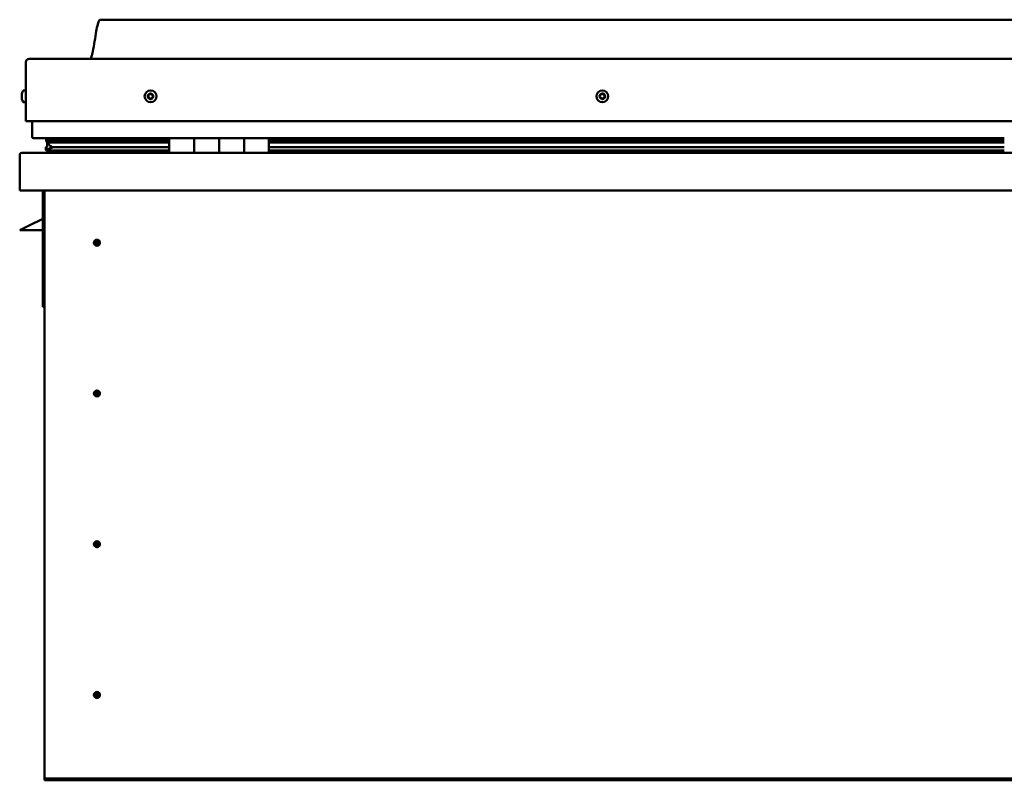
# Model space of a CAD drawing. Units: millimetres. Extents: x -5766 to 24077, y 3292 to 8837.
# Drawn here: x -1966 to -1176, y 7018 to 7629 of the extents above; entities that cross this region are included whole.
import ezdxf

# ---------------------------------------------------------------- set-up
doc = ezdxf.new("R2010")
doc.units = ezdxf.units.MM
doc.header["$LTSCALE"] = 25
doc.layers.add('Visible (ISO)', color=7, linetype='Continuous', lineweight=50)

msp = doc.modelspace()

# ---------------------------------------------------------------- linework, layer by layer
at = {"layer": 'Visible (ISO)'}
for p, q in [((-371.04, 7628.55), (-1901.04, 7628.55)), ((-1961.04, 7571.8), (-1961.04, 7594.55)), ((-1961.04, 7594.55), (-1961.04, 7571.8)), ((-1958.54, 7597.05), (-313.54, 7597.05)), ((-1964.28, 7569.23), (-1964.28, 7569.26)), ((-1964.28, 7569.23), (-1964.28, 7569.13)), ((-1964.28, 7567.86), (-1964.28, 7569.13)), ((-1962.92, 7571.8), (-1961.04, 7571.8)), ((-1961.04, 7562.3), (-1961.04, 7571.8)), ((-1964.28, 7567.45), (-1964.28, 7567.86)), ((-1964.28, 7565.68), (-1964.28, 7567.45)), ((-1964.28, 7565.52), (-1964.28, 7565.68)), ((-1964.28, 7565.41), (-1964.28, 7565.52)), ((-1964.28, 7565.52), (-1964.26, 7565.52)), ((-1964.28, 7565.41), (-1964.28, 7565.37)), ((-1964.28, 7564.84), (-1964.28, 7565.37)), ((-1962.92, 7562.3), (-1961.04, 7562.3)), ((-1961.04, 7547.05), (-1961.04, 7562.3)), ((-1961.04, 7562.3), (-1961.04, 7547.05)), ((-1961.04, 7547.05), (-311.04, 7547.05)), ((-1956.04, 7534.55), (-1956.04, 7547.05)), ((-1956.04, 7547.05), (-1956.04, 7534.55)), ((-1846.04, 7533.55), (-1955.04, 7533.55)), ((-1944.89, 7530.95), (-1944.89, 7533.02)), ((-1942.76, 7530.09), (-1944.85, 7530.81)), ((-1937.1, 7530.81), (-1944.85, 7530.81)), ((-1944.04, 7533.4), (-1944.43, 7533.55)), ((-1944.43, 7531.5), (-1944.43, 7533.55)), ((-1944.43, 7531.5), (-1944.43, 7531.48)), ((-1937.1, 7531.48), (-1944.43, 7531.48)), ((-1944.04, 7533.55), (-1944.04, 7533.34)), ((-1944.04, 7526.73), (-1944.04, 7530.53)), ((-1942.86, 7529.56), (-1942.86, 7530.12)), ((-1942.76, 7530.09), (-1846.04, 7530.09)), ((-1942.37, 7532.7), (-1942.37, 7531.48)), ((-1846.04, 7531.57), (-1939.49, 7531.57)), ((-1938.38, 7533.49), (-1938.38, 7531.57)), ((-1846.04, 7531.48), (-1937.1, 7531.48)), ((-1846.04, 7530.81), (-1937.1, 7530.81)), ((-1919.17, 7531.57), (-1919.17, 7533.49)), ((-1887.54, 7531.7), (-1919.17, 7531.7)), ((-1919.17, 7531.7), (-1887.54, 7531.7)), ((-1887.54, 7533.55), (-1887.54, 7531.57)), ((-1846.04, 7533.55), (-1826.04, 7533.55)), ((-1846.04, 7533.55), (-1846.04, 7521.55)), ((-1826.04, 7533.55), (-1826.04, 7521.55)), ((-1826.03, 7533.55), (-1826.04, 7533.55)), ((-1826.03, 7531.55), (-1826.04, 7531.55)), ((-1826.03, 7531.48), (-1826.04, 7531.48)), ((-1826.03, 7530.81), (-1826.04, 7530.81)), ((-1826.04, 7530.09), (-1826.03, 7530.09)), ((-1826.03, 7521.55), (-1826.03, 7533.55)), ((-1806.03, 7533.55), (-1826.03, 7533.55)), ((-1806.04, 7521.55), (-1806.04, 7533.55)), ((-1806.04, 7533.55), (-1786.04, 7533.55)), ((-1806.03, 7533.55), (-1806.03, 7521.55)), ((-1786.04, 7533.55), (-1786.04, 7521.55)), ((-1786.03, 7533.55), (-1786.04, 7533.55)), ((-1786.03, 7531.55), (-1786.04, 7531.55)), ((-1786.03, 7531.48), (-1786.04, 7531.48)), ((-1786.03, 7530.81), (-1786.04, 7530.81)), ((-1786.04, 7530.09), (-1786.03, 7530.09)), ((-1786.03, 7521.55), (-1786.03, 7533.55)), ((-1766.03, 7533.55), (-1786.03, 7533.55)), ((-1766.03, 7521.55), (-1766.03, 7533.55)), ((-1176.04, 7533.55), (-1766.03, 7533.55)), ((-1176.04, 7531.57), (-1766.03, 7531.57)), ((-1176.04, 7531.48), (-1766.03, 7531.48)), ((-1176.04, 7530.81), (-1766.03, 7530.81)), ((-1766.03, 7530.09), (-1176.04, 7530.09)), ((-1964.44, 7521.55), (-307.64, 7521.55)), ((-1945.08, 7523.92), (-1945.08, 7525.99)), ((-1944.04, 7526.73), (-1944.04, 7526.56)), ((-1943.46, 7526.73), (-1944.04, 7526.73)), ((-1846.04, 7523.55), (-1943.14, 7523.55)), ((-1937.1, 7526.16), (-1940.03, 7526.16)), ((-1846.04, 7526.16), (-1937.1, 7526.16)), ((-1887.54, 7523.55), (-1887.54, 7521.65)), ((-1826.03, 7526.16), (-1826.04, 7526.16)), ((-1826.04, 7523.55), (-1826.03, 7523.55)), ((-1826.03, 7523.55), (-1826.04, 7523.55)), ((-1786.03, 7526.16), (-1786.04, 7526.16)), ((-1786.04, 7523.55), (-1786.03, 7523.55)), ((-1786.03, 7523.55), (-1786.04, 7523.55)), ((-1176.04, 7526.16), (-1766.03, 7526.16)), ((-1176.04, 7523.55), (-1766.03, 7523.55)), ((-1966.04, 7519.95), (-1966.04, 7520.05)), ((-1966.03, 7520.05), (-1966.04, 7520.05)), ((-1966.04, 7491.55), (-1966.04, 7519.95)), ((-306.04, 7491.55), (-1966.04, 7491.55)), ((-1947.54, 7491.55), (-1947.54, 7398.05)), ((-1946.04, 7021.55), (-1946.04, 7491.55)), ((-1947.54, 7468.8), (-1959.04, 7463.05)), ((-1966.04, 7459.55), (-1959.04, 7463.05)), ((-1947.54, 7459.55), (-1966.04, 7459.55)), ((-1904.04, 7451.86), (-1904.04, 7451.6)), ((-1904.04, 7451.6), (-1904.04, 7449.55)), ((-1904.04, 7447.5), (-1904.04, 7449.55)), ((-1904.04, 7447.24), (-1904.04, 7447.5)), ((-1946.04, 7398.05), (-1947.54, 7398.05)), ((-1904.04, 7330.86), (-1904.04, 7330.6)), ((-1904.04, 7330.6), (-1904.04, 7328.55)), ((-1904.04, 7326.5), (-1904.04, 7328.55)), ((-1904.04, 7326.24), (-1904.04, 7326.5)), ((-1904.04, 7209.86), (-1904.04, 7209.6)), ((-1904.04, 7209.6), (-1904.04, 7207.55)), ((-1904.04, 7205.5), (-1904.04, 7207.55)), ((-1904.04, 7205.24), (-1904.04, 7205.5)), ((-1904.04, 7088.86), (-1904.04, 7088.6)), ((-1904.04, 7088.6), (-1904.04, 7086.55)), ((-1904.04, 7084.5), (-1904.04, 7086.55)), ((-1904.04, 7084.24), (-1904.04, 7084.5)), ((-1946.04, 7021.55), (-1946.04, 7019.55)), ((-326.04, 7019.55), (-1946.04, 7019.55)), ((-1946.04, 7019.55), (-1946.04, 7018.05)), ((-1946.04, 7018.05), (-326.04, 7018.05))]:
    msp.add_line(p, q, dxfattribs=at)
for centre, radius in [((-1861.04, 7567.05), 4.75), ((-1498.54, 7567.05), 4.75), ((-1904.04, 7449.55), 2.4), ((-1904.04, 7328.55), 2.4), ((-1904.04, 7207.55), 2.4), ((-1904.04, 7086.55), 2.4)]:
    msp.add_circle(centre, radius, dxfattribs=at)
for centre, radius, start, end in [((-1958.54, 7594.55), 2.5, 90, 180), ((-1958.54, 7594.55), 2.5, 90, 180), ((-1956.59, 7567.05), 8, 144.31467, 163.99232), ((-1962.92, 7571.6), 0.2, 90, 144.31467), ((-1861.04, 7567.05), 2.21, 102.44835, 151.29963), ((-1862.69, 7567.76), 0.45, 80.21575, 128.43532), ((-1862.48, 7568.98), 0.787, 260.21575, 353.53224), ((-1861.25, 7568.84), 0.45, 125.31266, 173.53224), ((-1861.04, 7567.05), 2.21, 42.44835, 91.29963), ((-1861.25, 7568.84), 0.45, 20.21575, 68.43532), ((-1860.09, 7569.26), 0.788, 200.21575, 293.53224), ((-1859.6, 7568.13), 0.45, 65.31266, 113.53224), ((-1498.54, 7567.05), 2.21, 92.82859, 141.67987), ((-1500.05, 7568.02), 0.45, 70.59599, 118.81556), ((-1499.64, 7569.19), 0.787, 250.59599, 343.91248), ((-1498.45, 7568.85), 0.45, 115.6929, 163.91248), ((-1498.54, 7567.05), 2.21, 32.82859, 81.67987), ((-1498.45, 7568.85), 0.45, 10.59599, 58.81556), ((-1497.23, 7569.07), 0.787, 190.59599, 283.91247), ((-1496.94, 7567.87), 0.45, 55.6929, 103.91248), ((-1956.59, 7567.05), 8, 196.00768, 215.68533), ((-1962.92, 7562.5), 0.2, 215.68533, 270), ((-1861.04, 7567.05), 2.21, 162.44835, 211.29963), ((-1862.69, 7567.76), 0.45, 185.31266, 233.53224), ((-1863.43, 7566.76), 0.788, 320.21575, 53.53224), ((-1862.48, 7565.97), 0.45, 140.21575, 188.43532), ((-1862.48, 7565.97), 0.45, 245.31266, 293.53224), ((-1861.04, 7567.05), 2.21, 222.44835, 271.29963), ((-1861.98, 7564.83), 0.788, 20.21575, 113.53224), ((-1860.82, 7565.26), 0.45, 200.21575, 248.43532), ((-1861.04, 7567.05), 2.21, 282.44835, 331.29963), ((-1860.82, 7565.26), 0.45, 305.31266, 353.53224), ((-1859.59, 7565.12), 0.787, 80.21575, 173.53224), ((-1859.38, 7566.34), 0.45, 260.21575, 308.43532), ((-1858.65, 7567.34), 0.787, 140.21575, 233.53224), ((-1859.6, 7568.13), 0.45, 320.21575, 8.43532), ((-1861.04, 7567.05), 2.21, 342.44835, 31.29963), ((-1859.38, 7566.34), 0.45, 5.31266, 53.53224), ((-1498.54, 7567.05), 2.21, 152.82859, 201.67987), ((-1500.14, 7566.22), 0.45, 130.59599, 178.81556), ((-1500.05, 7568.02), 0.45, 175.6929, 223.91248), ((-1500.94, 7567.16), 0.787, 310.59599, 43.91248), ((-1500.14, 7566.22), 0.45, 235.6929, 283.91248), ((-1498.54, 7567.05), 2.21, 212.82859, 261.67987), ((-1499.84, 7565.02), 0.787, 10.59599, 103.91247), ((-1498.62, 7565.25), 0.45, 190.59599, 238.81556), ((-1498.54, 7567.05), 2.21, 272.82859, 321.67987), ((-1498.62, 7565.25), 0.45, 295.6929, 343.91248), ((-1497.43, 7564.91), 0.787, 70.59599, 163.91247), ((-1497.02, 7566.08), 0.45, 250.59599, 298.81556), ((-1496.13, 7566.93), 0.787, 130.59599, 223.91247), ((-1497.02, 7566.08), 0.45, 355.6929, 43.91248), ((-1496.94, 7567.87), 0.45, 310.59599, 358.81556), ((-1498.54, 7567.05), 2.21, 332.82859, 21.67987), ((-1955.04, 7534.55), 1, 180, 270), ((-1955.04, 7534.55), 1, 180, 270), ((-1964.44, 7519.95), 1.6, 90, 176.41668), ((-1887.64, 7521.65), 0.1, 270, 0), ((-1904.04, 7449.55), 2.05, 356.26859, 90), ((-1904.04, 7449.55), 2.05, 176.26859, 270), ((-1904.04, 7328.55), 2.05, 176.26859, 270), ((-1904.04, 7328.55), 2.05, 356.26859, 90), ((-1904.04, 7207.55), 2.05, 176.26859, 270), ((-1904.04, 7207.55), 2.05, 356.26859, 90), ((-1904.04, 7086.55), 2.05, 176.26859, 270), ((-1904.04, 7086.55), 2.05, 356.26859, 90)]:
    msp.add_arc(centre, radius, start, end, dxfattribs=at)
for start_param, end_param in [(3.13185, 4.348019), (2.173288, 2.395605), (2.169132, 2.173288)]:
    msp.add_ellipse((-1937.1, 7528.13), major_axis=(5.67, -1.94), ratio=0.500839, start_param=start_param, end_param=end_param, dxfattribs=at)
for points, knots in [([(-1909.05, 7597.05), (-1908.99, 7597.17), (-1908.94, 7597.29), (-1908.69, 7597.89), (-1908.52, 7598.38), (-1907.96, 7600.2), (-1907.66, 7601.55), (-1906.25, 7608.37), (-1905.53, 7613.92), (-1904.22, 7621.26), (-1903.88, 7623.09), (-1903.23, 7625.55), (-1903.04, 7626.2), (-1902.69, 7627.11), (-1902.56, 7627.39), (-1902.33, 7627.8), (-1902.23, 7627.95), (-1902.02, 7628.2), (-1901.89, 7628.33), (-1901.62, 7628.48), (-1901.49, 7628.52), (-1901.25, 7628.55), (-1901.14, 7628.55), (-1901.04, 7628.55)], [0.266851, 0.266851, 0.266851, 0.266851, 0.306568, 0.306568, 0.46201, 0.46201, 0.876385, 0.876385, 2.552664, 2.552664, 3.112142, 3.112142, 3.313934, 3.313934, 3.405968, 3.405968, 3.456204, 3.456204, 3.50725, 3.50725, 3.548548, 3.548548, 3.579826, 3.579826, 3.579826, 3.579826]), ([(-1964.28, 7569.23), (-1964.27, 7569.24), (-1964.27, 7569.25), (-1964.26, 7569.24), (-1964.26, 7569.22), (-1964.27, 7569.18), (-1964.27, 7569.15), (-1964.28, 7569.13)], [0.17438702, 0.17438702, 0.17438702, 0.17438702, 0.18896797, 0.18896797, 0.20586323, 0.20586323, 0.21737852, 0.21737852, 0.21737852, 0.21737852]), ([(-1861.51, 7569.2), (-1861.47, 7569.23), (-1861.43, 7569.25), (-1861.32, 7569.29), (-1861.26, 7569.29), (-1861.16, 7569.28), (-1861.12, 7569.27), (-1861.09, 7569.25)], [0.17438702, 0.17438702, 0.17438702, 0.17438702, 0.18896797, 0.18896797, 0.20586323, 0.20586323, 0.21737851, 0.21737851, 0.21737851, 0.21737851]), ([(-1859.41, 7568.54), (-1859.36, 7568.52), (-1859.32, 7568.49), (-1859.24, 7568.41), (-1859.21, 7568.36), (-1859.17, 7568.27), (-1859.16, 7568.23), (-1859.15, 7568.2)], [0.17438702, 0.17438702, 0.17438702, 0.17438702, 0.18896797, 0.18896797, 0.20586323, 0.20586323, 0.21737852, 0.21737852, 0.21737852, 0.21737852]), ([(-1500.5, 7568.06), (-1500.5, 7568.11), (-1500.48, 7568.16), (-1500.44, 7568.26), (-1500.4, 7568.31), (-1500.34, 7568.37), (-1500.3, 7568.4), (-1500.27, 7568.42)], [0.17438702, 0.17438702, 0.17438702, 0.17438702, 0.18896797, 0.18896797, 0.20586323, 0.20586323, 0.21737851, 0.21737851, 0.21737851, 0.21737851]), ([(-1498.65, 7569.25), (-1498.6, 7569.27), (-1498.55, 7569.29), (-1498.44, 7569.3), (-1498.38, 7569.29), (-1498.29, 7569.27), (-1498.25, 7569.25), (-1498.22, 7569.23)], [0.17438702, 0.17438702, 0.17438702, 0.17438702, 0.18896797, 0.18896797, 0.20586323, 0.20586323, 0.21737851, 0.21737851, 0.21737851, 0.21737851]), ([(-1496.68, 7568.25), (-1496.64, 7568.22), (-1496.6, 7568.18), (-1496.54, 7568.09), (-1496.51, 7568.04), (-1496.49, 7567.94), (-1496.49, 7567.9), (-1496.49, 7567.86)], [0.17438702, 0.17438702, 0.17438702, 0.17438702, 0.18896797, 0.18896797, 0.20586323, 0.20586323, 0.21737852, 0.21737852, 0.21737852, 0.21737852]), ([(-1964.28, 7567.86), (-1964.27, 7567.82), (-1964.27, 7567.78), (-1964.26, 7567.68), (-1964.26, 7567.62), (-1964.27, 7567.53), (-1964.27, 7567.49), (-1964.28, 7567.45)], [0.17438702, 0.17438702, 0.17438702, 0.17438702, 0.18896797, 0.18896797, 0.20586323, 0.20586323, 0.21737852, 0.21737852, 0.21737852, 0.21737852]), ([(-1964.28, 7565.68), (-1964.27, 7565.63), (-1964.27, 7565.58), (-1964.26, 7565.49), (-1964.26, 7565.45), (-1964.27, 7565.4), (-1964.27, 7565.38), (-1964.28, 7565.37)], [0.17438702, 0.17438702, 0.17438702, 0.17438702, 0.18896797, 0.18896797, 0.20586323, 0.20586323, 0.21737852, 0.21737852, 0.21737852, 0.21737852]), ([(-1863.14, 7567.71), (-1863.14, 7567.76), (-1863.14, 7567.82), (-1863.11, 7567.92), (-1863.09, 7567.98), (-1863.03, 7568.05), (-1863, 7568.08), (-1862.97, 7568.11)], [0.17438702, 0.17438702, 0.17438702, 0.17438702, 0.18896797, 0.18896797, 0.20586323, 0.20586323, 0.21737851, 0.21737851, 0.21737851, 0.21737851]), ([(-1862.66, 7565.56), (-1862.71, 7565.58), (-1862.75, 7565.61), (-1862.83, 7565.69), (-1862.87, 7565.74), (-1862.9, 7565.82), (-1862.92, 7565.86), (-1862.92, 7565.9)], [0.17438702, 0.17438702, 0.17438702, 0.17438702, 0.18896797, 0.18896797, 0.20586323, 0.20586323, 0.21737852, 0.21737852, 0.21737852, 0.21737852]), ([(-1860.56, 7564.89), (-1860.6, 7564.87), (-1860.65, 7564.84), (-1860.76, 7564.81), (-1860.82, 7564.81), (-1860.91, 7564.82), (-1860.95, 7564.83), (-1860.99, 7564.84)], [0.17438702, 0.17438702, 0.17438702, 0.17438702, 0.18896797, 0.18896797, 0.20586323, 0.20586323, 0.21737852, 0.21737852, 0.21737852, 0.21737852]), ([(-1858.93, 7566.38), (-1858.93, 7566.33), (-1858.93, 7566.28), (-1858.96, 7566.17), (-1858.99, 7566.12), (-1859.04, 7566.04), (-1859.07, 7566.01), (-1859.1, 7565.99)], [0.17438702, 0.17438702, 0.17438702, 0.17438702, 0.18896797, 0.18896797, 0.20586323, 0.20586323, 0.21737852, 0.21737852, 0.21737852, 0.21737852]), ([(-1500.39, 7565.85), (-1500.43, 7565.88), (-1500.47, 7565.92), (-1500.53, 7566.01), (-1500.56, 7566.06), (-1500.58, 7566.15), (-1500.59, 7566.19), (-1500.59, 7566.23)], [0.17438702, 0.17438702, 0.17438702, 0.17438702, 0.18896797, 0.18896797, 0.20586323, 0.20586323, 0.21737852, 0.21737852, 0.21737852, 0.21737852]), ([(-1498.43, 7564.85), (-1498.47, 7564.82), (-1498.52, 7564.81), (-1498.63, 7564.8), (-1498.69, 7564.8), (-1498.78, 7564.83), (-1498.82, 7564.85), (-1498.86, 7564.87)], [0.17438702, 0.17438702, 0.17438702, 0.17438702, 0.18896797, 0.18896797, 0.20586323, 0.20586323, 0.21737852, 0.21737852, 0.21737852, 0.21737852]), ([(-1496.57, 7566.04), (-1496.58, 7565.99), (-1496.59, 7565.94), (-1496.63, 7565.84), (-1496.67, 7565.79), (-1496.74, 7565.72), (-1496.77, 7565.7), (-1496.81, 7565.68)], [0.17438702, 0.17438702, 0.17438702, 0.17438702, 0.18896797, 0.18896797, 0.20586323, 0.20586323, 0.21737852, 0.21737852, 0.21737852, 0.21737852]), ([(-1944.85, 7530.81), (-1944.87, 7530.83), (-1944.88, 7530.86), (-1944.89, 7530.91), (-1944.89, 7530.93), (-1944.89, 7530.99), (-1944.89, 7531.01), (-1944.86, 7531.08), (-1944.84, 7531.12), (-1944.74, 7531.26), (-1944.6, 7531.37), (-1944.43, 7531.48)], [-0.1483656, -0.1483656, -0.1483656, -0.1483656, -0.1324835, -0.1324835, -0.1199425, -0.1199425, -0.1052988, -0.1052988, -0.081675, -0.081675, 0, 0, 0, 0]), ([(-1943.14, 7523.55), (-1943.73, 7523.55), (-1944.24, 7523.59), (-1944.71, 7523.68), (-1944.85, 7523.72), (-1944.98, 7523.78), (-1945.01, 7523.8), (-1945.05, 7523.84), (-1945.06, 7523.85), (-1945.07, 7523.87), (-1945.08, 7523.88), (-1945.08, 7523.9), (-1945.08, 7523.91), (-1945.08, 7523.93), (-1945.08, 7523.94), (-1945.07, 7523.97), (-1945.06, 7523.99), (-1945.02, 7524.05), (-1944.96, 7524.09), (-1944.43, 7524.42), (-1943.27, 7524.74), (-1941.48, 7525.24), (-1940.78, 7525.43), (-1940.16, 7525.66), (-1939.98, 7525.73), (-1939.84, 7525.83), (-1939.8, 7525.86), (-1939.77, 7525.9), (-1939.76, 7525.91), (-1939.75, 7525.93), (-1939.74, 7525.94), (-1939.74, 7525.96), (-1939.74, 7525.97), (-1939.74, 7525.98), (-1939.74, 7525.99), (-1939.75, 7526.01), (-1939.75, 7526.02), (-1939.78, 7526.05), (-1939.8, 7526.06), (-1939.87, 7526.11), (-1939.95, 7526.14), (-1940.03, 7526.16)], [-1.109921, -1.109921, -1.109921, -1.109921, -0.849318, -0.849318, -0.757561, -0.757561, -0.728893, -0.728893, -0.716322, -0.716322, -0.70874, -0.70874, -0.702023, -0.702023, -0.694088, -0.694088, -0.681196, -0.681196, -0.635369, -0.635369, -0.347129, -0.347129, -0.150947, -0.150947, -0.086378, -0.086378, -0.067659, -0.067659, -0.060184, -0.060184, -0.056094, -0.056094, -0.052867, -0.052867, -0.049313, -0.049313, -0.043911, -0.043911, -0.032448, -0.032448, 0, 0, 0, 0]), ([(-1906.08, 7449.68), (-1906.08, 7449.7), (-1906.08, 7449.73), (-1906.07, 7449.84), (-1906.05, 7449.96), (-1905.96, 7450.26), (-1905.89, 7450.45), (-1905.73, 7450.7), (-1905.7, 7450.75), (-1905.67, 7450.79)], [1.0296095, 1.0296095, 1.0296095, 1.0296095, 1.1266468, 1.1266468, 1.3399415, 1.3399415, 1.5532361, 1.5532361, 1.5988171, 1.5988171, 1.5988171, 1.5988171]), ([(-1905.67, 7450.79), (-1905.63, 7450.88), (-1905.59, 7450.97), (-1905.45, 7451.19), (-1905.34, 7451.32), (-1905.05, 7451.56), (-1904.84, 7451.69), (-1904.5, 7451.8), (-1904.42, 7451.82), (-1904.23, 7451.85), (-1904.13, 7451.86), (-1904.04, 7451.86)], [0.9722954, 0.9722954, 0.9722954, 0.9722954, 1.054543, 1.054543, 1.1645704, 1.1645704, 1.2620554, 1.2620554, 1.289972, 1.289972, 1.3178886, 1.3178886, 1.3178886, 1.3178886]), ([(-1902.41, 7448.31), (-1902.44, 7448.22), (-1902.49, 7448.13), (-1902.63, 7447.91), (-1902.73, 7447.78), (-1903.03, 7447.54), (-1903.23, 7447.4), (-1903.57, 7447.3), (-1903.66, 7447.28), (-1903.84, 7447.25), (-1903.94, 7447.24), (-1904.04, 7447.24)], [0.9725494, 0.9725494, 0.9725494, 0.9725494, 1.0547969, 1.0547969, 1.1648244, 1.1648244, 1.2623094, 1.2623094, 1.290226, 1.290226, 1.3181426, 1.3181426, 1.3181426, 1.3181426]), ([(-1901.99, 7449.42), (-1901.99, 7449.4), (-1901.99, 7449.37), (-1902.01, 7449.26), (-1902.02, 7449.14), (-1902.11, 7448.83), (-1902.18, 7448.65), (-1902.34, 7448.4), (-1902.37, 7448.35), (-1902.41, 7448.31)], [1.0298299, 1.0298299, 1.0298299, 1.0298299, 1.1268672, 1.1268672, 1.3401618, 1.3401618, 1.5534565, 1.5534565, 1.5990374, 1.5990374, 1.5990374, 1.5990374]), ([(-1906.08, 7328.68), (-1906.08, 7328.7), (-1906.08, 7328.73), (-1906.07, 7328.84), (-1906.05, 7328.96), (-1905.96, 7329.26), (-1905.89, 7329.45), (-1905.73, 7329.7), (-1905.7, 7329.75), (-1905.67, 7329.79)], [1.0296095, 1.0296095, 1.0296095, 1.0296095, 1.1266468, 1.1266468, 1.3399415, 1.3399415, 1.5532361, 1.5532361, 1.5988171, 1.5988171, 1.5988171, 1.5988171]), ([(-1905.67, 7329.79), (-1905.63, 7329.88), (-1905.59, 7329.97), (-1905.45, 7330.19), (-1905.34, 7330.32), (-1905.05, 7330.56), (-1904.84, 7330.69), (-1904.5, 7330.8), (-1904.42, 7330.82), (-1904.23, 7330.85), (-1904.13, 7330.86), (-1904.04, 7330.86)], [0.9722954, 0.9722954, 0.9722954, 0.9722954, 1.054543, 1.054543, 1.1645704, 1.1645704, 1.2620554, 1.2620554, 1.289972, 1.289972, 1.3178886, 1.3178886, 1.3178886, 1.3178886]), ([(-1902.41, 7327.31), (-1902.44, 7327.22), (-1902.49, 7327.13), (-1902.63, 7326.91), (-1902.73, 7326.78), (-1903.03, 7326.54), (-1903.23, 7326.4), (-1903.57, 7326.3), (-1903.66, 7326.28), (-1903.84, 7326.25), (-1903.94, 7326.24), (-1904.04, 7326.24)], [0.9725494, 0.9725494, 0.9725494, 0.9725494, 1.0547969, 1.0547969, 1.1648244, 1.1648244, 1.2623094, 1.2623094, 1.290226, 1.290226, 1.3181426, 1.3181426, 1.3181426, 1.3181426]), ([(-1901.99, 7328.42), (-1901.99, 7328.4), (-1901.99, 7328.37), (-1902.01, 7328.26), (-1902.02, 7328.14), (-1902.11, 7327.83), (-1902.18, 7327.65), (-1902.34, 7327.4), (-1902.37, 7327.35), (-1902.41, 7327.31)], [1.0298299, 1.0298299, 1.0298299, 1.0298299, 1.1268672, 1.1268672, 1.3401618, 1.3401618, 1.5534565, 1.5534565, 1.5990374, 1.5990374, 1.5990374, 1.5990374]), ([(-1906.08, 7207.68), (-1906.08, 7207.7), (-1906.08, 7207.73), (-1906.07, 7207.84), (-1906.05, 7207.96), (-1905.96, 7208.26), (-1905.89, 7208.45), (-1905.73, 7208.7), (-1905.7, 7208.75), (-1905.67, 7208.79)], [1.0296095, 1.0296095, 1.0296095, 1.0296095, 1.1266468, 1.1266468, 1.3399415, 1.3399415, 1.5532361, 1.5532361, 1.5988171, 1.5988171, 1.5988171, 1.5988171]), ([(-1905.67, 7208.79), (-1905.63, 7208.88), (-1905.59, 7208.97), (-1905.45, 7209.19), (-1905.34, 7209.32), (-1905.05, 7209.56), (-1904.84, 7209.69), (-1904.5, 7209.8), (-1904.42, 7209.82), (-1904.23, 7209.85), (-1904.13, 7209.86), (-1904.04, 7209.86)], [0.9722954, 0.9722954, 0.9722954, 0.9722954, 1.054543, 1.054543, 1.1645704, 1.1645704, 1.2620554, 1.2620554, 1.289972, 1.289972, 1.3178886, 1.3178886, 1.3178886, 1.3178886]), ([(-1902.41, 7206.31), (-1902.44, 7206.22), (-1902.49, 7206.13), (-1902.63, 7205.91), (-1902.73, 7205.78), (-1903.03, 7205.54), (-1903.23, 7205.4), (-1903.57, 7205.3), (-1903.66, 7205.28), (-1903.84, 7205.25), (-1903.94, 7205.24), (-1904.04, 7205.24)], [0.9725494, 0.9725494, 0.9725494, 0.9725494, 1.0547969, 1.0547969, 1.1648244, 1.1648244, 1.2623094, 1.2623094, 1.290226, 1.290226, 1.3181426, 1.3181426, 1.3181426, 1.3181426]), ([(-1901.99, 7207.42), (-1901.99, 7207.4), (-1901.99, 7207.37), (-1902.01, 7207.26), (-1902.02, 7207.14), (-1902.11, 7206.83), (-1902.18, 7206.65), (-1902.34, 7206.4), (-1902.37, 7206.35), (-1902.41, 7206.31)], [1.0298299, 1.0298299, 1.0298299, 1.0298299, 1.1268672, 1.1268672, 1.3401618, 1.3401618, 1.5534565, 1.5534565, 1.5990374, 1.5990374, 1.5990374, 1.5990374]), ([(-1906.08, 7086.68), (-1906.08, 7086.7), (-1906.08, 7086.73), (-1906.07, 7086.84), (-1906.05, 7086.96), (-1905.96, 7087.26), (-1905.89, 7087.45), (-1905.73, 7087.7), (-1905.7, 7087.75), (-1905.67, 7087.79)], [1.0296095, 1.0296095, 1.0296095, 1.0296095, 1.1266468, 1.1266468, 1.3399415, 1.3399415, 1.5532361, 1.5532361, 1.5988171, 1.5988171, 1.5988171, 1.5988171]), ([(-1905.67, 7087.79), (-1905.63, 7087.88), (-1905.59, 7087.97), (-1905.45, 7088.19), (-1905.34, 7088.32), (-1905.05, 7088.56), (-1904.84, 7088.69), (-1904.5, 7088.8), (-1904.42, 7088.82), (-1904.23, 7088.85), (-1904.13, 7088.86), (-1904.04, 7088.86)], [0.9722954, 0.9722954, 0.9722954, 0.9722954, 1.054543, 1.054543, 1.1645704, 1.1645704, 1.2620554, 1.2620554, 1.289972, 1.289972, 1.3178886, 1.3178886, 1.3178886, 1.3178886]), ([(-1901.99, 7086.42), (-1901.99, 7086.4), (-1901.99, 7086.37), (-1902.01, 7086.26), (-1902.02, 7086.14), (-1902.11, 7085.83), (-1902.18, 7085.65), (-1902.34, 7085.4), (-1902.37, 7085.35), (-1902.41, 7085.31)], [1.0298299, 1.0298299, 1.0298299, 1.0298299, 1.1268672, 1.1268672, 1.3401618, 1.3401618, 1.5534565, 1.5534565, 1.5990374, 1.5990374, 1.5990374, 1.5990374]), ([(-1902.41, 7085.31), (-1902.44, 7085.22), (-1902.49, 7085.13), (-1902.63, 7084.91), (-1902.73, 7084.78), (-1903.03, 7084.54), (-1903.23, 7084.4), (-1903.57, 7084.3), (-1903.66, 7084.28), (-1903.84, 7084.25), (-1903.94, 7084.24), (-1904.04, 7084.24)], [0.9725494, 0.9725494, 0.9725494, 0.9725494, 1.0547969, 1.0547969, 1.1648244, 1.1648244, 1.2623094, 1.2623094, 1.290226, 1.290226, 1.3181426, 1.3181426, 1.3181426, 1.3181426])]:
    msp.add_open_spline(points, degree=3, knots=knots, dxfattribs=at)
for points, degree in [([(-1944.43, 7533.55), (-1944.89, 7533.26), (-1944.89, 7533.02)], 2), ([(-1944.04, 7526.57), (-1944.53, 7526.4), (-1944.9, 7526.24), (-1945.08, 7526.1), (-1945.08, 7525.99)], 4), ([(-1904.04, 7449.55), (-1904.7, 7449.55), (-1905.39, 7449.59), (-1906.08, 7449.68)], 3), ([(-1904.04, 7449.55), (-1903.37, 7449.55), (-1902.68, 7449.51), (-1901.99, 7449.42)], 3), ([(-1904.04, 7328.55), (-1904.7, 7328.55), (-1905.39, 7328.59), (-1906.08, 7328.68)], 3), ([(-1904.04, 7328.55), (-1903.37, 7328.55), (-1902.68, 7328.51), (-1901.99, 7328.42)], 3), ([(-1904.04, 7207.55), (-1904.7, 7207.55), (-1905.39, 7207.59), (-1906.08, 7207.68)], 3), ([(-1904.04, 7207.55), (-1903.37, 7207.55), (-1902.68, 7207.51), (-1901.99, 7207.42)], 3), ([(-1904.04, 7086.55), (-1904.7, 7086.55), (-1905.39, 7086.59), (-1906.08, 7086.68)], 3), ([(-1904.04, 7086.55), (-1903.37, 7086.55), (-1902.68, 7086.51), (-1901.99, 7086.42)], 3)]:
    msp.add_open_spline(points, degree=degree, dxfattribs=at)

doc.saveas('drawing.dxf')
